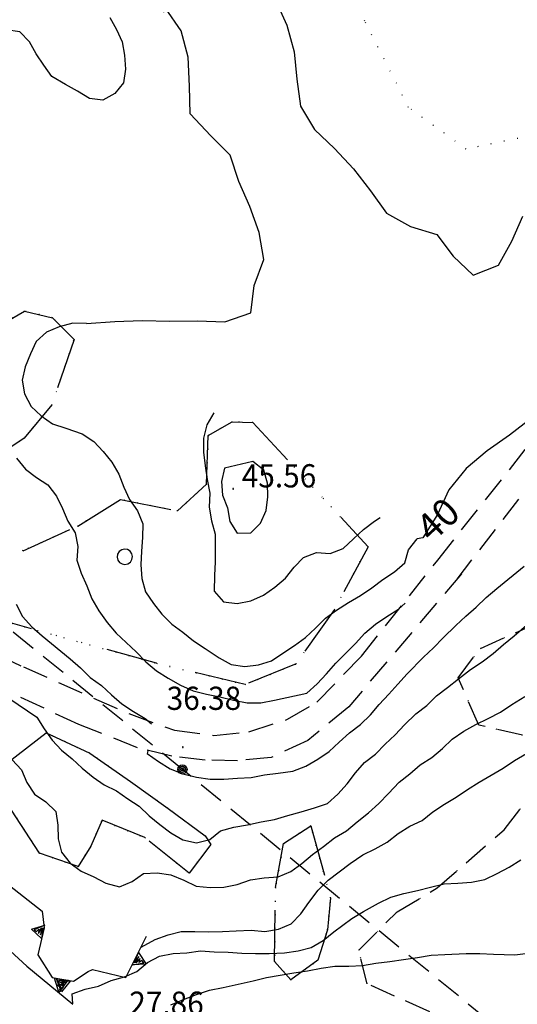
# Model space of a CAD drawing. Extents: x 1554472 to 1556382, y 4520689 to 4522134.
# Drawn here: x 1555520 to 1555592, y 4521023 to 4521167 of the extents above; entities that cross this region are included whole.
import ezdxf

# ---------------------------------------------------------------- set-up
doc = ezdxf.new("R2010")
doc.units = 0
doc.header["$LTSCALE"] = 15
doc.header["$MEASUREMENT"] = 0
for name, pattern in [('DASHED2', [0.375, 0.25, -0.125]), ('DIVIDE', [1.25, 0.5, -0.25, 0, -0.25, 0, -0.25]), ('DOT', [0.25, 0, -0.25]), ('DOT2', [0.125, 0, -0.125]), ('HIDDEN', [0.375, 0.25, -0.125])]:
    doc.linetypes.add(name, pattern=pattern)
for name, color, linetype in [('ALBERO', 7, 'CONTINUOUS'), ('CURVA_DIRETT', 7, 'CONTINUOUS'), ('CURVA_INTERM', 7, 'CONTINUOUS'), ('DIVIS_COLTU', 7, 'CONTINUOUS'), ('MURO_SOSTEG', 7, 'CONTINUOUS'), ('PUNTO_QUOTA', 7, 'CONTINUOUS'), ('QUOTA', 7, 'CONTINUOUS'), ('ROCCIA', 7, 'CONTINUOUS'), ('STRADA_ASFALT', 7, 'CONTINUOUS'), ('STRADA_BIANCA', 7, 'CONTINUOUS'), ('TRALICCIO', 7, 'CONTINUOUS')]:
    doc.layers.add(name, color=color, linetype=linetype)
doc.styles.add('COMPLEX', font='COMPLEX', dxfattribs={"height": 0.2})
doc.styles.add('TXT', font='TXT', dxfattribs={"height": 0.2})

# ---------------------------------------------------------------- blocks, each defined once
blk = doc.blocks.new('PUNTO')
at = {"layer": 'PUNTO_QUOTA', "color": 2, "linetype": 'CONTINUOUS'}
blk.add_lwpolyline([(-0.06, -0.06), (0.06, -0.06), (0.06, 0.06), (-0.06, 0.06)], close=True, dxfattribs=at)
at = {"layer": 'PUNTO_QUOTA', "color": 1, "linetype": 'CONTINUOUS'}
blk.add_lwpolyline([(0, 0), (0, 0)], dxfattribs=at)
at = {"layer": 'PUNTO_QUOTA', "color": 2, "linetype": 'CONTINUOUS'}
blk.add_lwpolyline([(0, 0), (0, 0)], dxfattribs=at)
blk.add_lwpolyline([(0, 0), (0, 0)], dxfattribs=at)
blk = doc.blocks.new('PALO')
at = {"layer": 'TRALICCIO', "color": 4, "linetype": 'CONTINUOUS'}
for radius in [0.677, 0.458, 0.23]:
    blk.add_circle((0, 0), radius, dxfattribs=at)
blk = doc.blocks.new('ALBERO')
at = {"layer": 'ALBERO', "color": 3, "linetype": 'CONTINUOUS'}
blk.add_lwpolyline([(1.06, 0.53), (0.8, 0.89), (0.44, 1.13), (0, 1.19), (-0.42, 1.09), (-0.78, 0.85), (-1.02, 0.47), (-1.08, 0.05), (-0.98, -0.39), (-0.74, -0.75), (-0.36, -0.97), (0.06, -1.05), (0.5, -0.95), (0.86, -0.69), (1.08, -0.33), (1.16, 0.11)], close=True, dxfattribs=at)

msp = doc.modelspace()

# ---------------------------------------------------------------- linework, layer by layer
at = {"layer": 'CURVA_DIRETT', "color": 50, "linetype": 'CONTINUOUS'}
for points in [[(1555529.31, 4521122.73), (1555533.48, 4521123.04), (1555537.48, 4521123.2), (1555541.52, 4521123.1), (1555545.55, 4521123.15), (1555549.57, 4521122.98), (1555553.36, 4521124.31), (1555553.89, 4521128.3), (1555555.29, 4521132.11), (1555554.61, 4521136.05), (1555553.25, 4521139.85), (1555551.64, 4521143.55), (1555550.34, 4521147.36), (1555547.54, 4521150.23), (1555544.52, 4521153.43), (1555544.41, 4521157.46), (1555544.2, 4521161.71), (1555543.2, 4521165.6), (1555540.91, 4521168.89), (1555540.52, 4521168.3)], [(1555529.31, 4521122.73), (1555527.3, 4521122.78), (1555525.34, 4521122.24), (1555523.45, 4521121.46), (1555521.96, 4521120.12), (1555521.1, 4521118.28), (1555520.36, 4521116.38), (1555519.91, 4521114.43), (1555520.26, 4521112.42), (1555521.2, 4521110.59), (1555522.7, 4521109.21), (1555524.36, 4521108.04), (1555526.3, 4521107.4), (1555528.67, 4521106.57), (1555530.38, 4521105.47), (1555531.75, 4521103.98), (1555533.02, 4521102.43), (1555534.05, 4521100.67), (1555534.79, 4521098.8), (1555535.61, 4521096.96), (1555536.77, 4521095.29), (1555537.56, 4521093.43), (1555537.5, 4521091.43), (1555537.36, 4521089.43), (1555537.29, 4521087.41), (1555537.43, 4521085.4), (1555537.98, 4521083.46), (1555539.13, 4521081.77), (1555540.36, 4521080.19), (1555541.8, 4521078.71), (1555543.43, 4521077.54), (1555545, 4521076.26), (1555546.7, 4521075.18), (1555548.73, 4521073.81), (1555550.48, 4521072.82), (1555552.5, 4521072.53), (1555554.5, 4521072.75), (1555556.41, 4521073.36), (1555558.05, 4521074.49), (1555559.75, 4521075.61), (1555561.39, 4521076.76), (1555562.87, 4521078.15), (1555564.3, 4521079.6), (1555565.93, 4521080.77), (1555567.66, 4521081.89), (1555569.41, 4521082.94), (1555571.07, 4521084.04), (1555572.7, 4521085.25), (1555574.4, 4521086.37), (1555575.92, 4521087.69), (1555576.48, 4521089.62), (1555577.74, 4521091.19)], [(1555529.31, 4521122.73), (1555527.3, 4521122.78), (1555525.34, 4521122.24), (1555523.45, 4521121.46), (1555521.96, 4521120.12), (1555521.1, 4521118.28), (1555520.36, 4521116.38), (1555519.91, 4521114.43), (1555520.26, 4521112.42), (1555521.2, 4521110.59), (1555522.7, 4521109.21), (1555524.36, 4521108.04), (1555526.3, 4521107.4), (1555528.67, 4521106.57), (1555530.38, 4521105.47), (1555531.75, 4521103.98), (1555533.02, 4521102.43), (1555534.05, 4521100.67), (1555534.79, 4521098.8), (1555535.61, 4521096.96), (1555536.77, 4521095.29), (1555537.56, 4521093.43), (1555537.5, 4521091.43), (1555537.36, 4521089.43), (1555537.29, 4521087.41), (1555537.43, 4521085.4), (1555537.98, 4521083.46), (1555539.13, 4521081.77), (1555540.36, 4521080.19), (1555541.8, 4521078.71), (1555543.43, 4521077.54), (1555545, 4521076.26), (1555546.7, 4521075.18), (1555548.73, 4521073.81), (1555550.48, 4521072.82), (1555552.5, 4521072.53), (1555554.5, 4521072.75), (1555556.41, 4521073.36), (1555558.05, 4521074.49), (1555559.75, 4521075.61), (1555561.39, 4521076.76), (1555562.87, 4521078.15), (1555564.3, 4521079.6), (1555565.93, 4521080.77), (1555567.66, 4521081.89), (1555569.41, 4521082.94), (1555571.07, 4521084.04), (1555572.7, 4521085.25), (1555574.4, 4521086.37), (1555575.92, 4521087.69), (1555576.48, 4521089.62), (1555577.74, 4521091.19)], [(1555594.48, 4521108.86), (1555591.27, 4521106.4), (1555587.96, 4521104.12), (1555584.91, 4521101.52), (1555582.38, 4521098.41), (1555580.7, 4521094.76), (1555578.54, 4521091.38), (1555577.74, 4521091.19)], [(1555537.33, 4521031.44), (1555539.38, 4521032.55), (1555541.26, 4521033.24), (1555543.2, 4521033.73), (1555545.2, 4521033.72), (1555547.22, 4521033.66), (1555549.23, 4521033.71), (1555551.25, 4521033.84), (1555553.41, 4521033.93), (1555555.42, 4521033.73), (1555557.43, 4521034.06), (1555559.27, 4521034.87), (1555560.71, 4521036.31), (1555561.89, 4521037.96), (1555563.24, 4521039.78), (1555564.68, 4521041.24), (1555566.29, 4521042.47), (1555567.93, 4521043.68), (1555569.77, 4521044.96), (1555571.57, 4521045.85), (1555573.36, 4521046.81), (1555574.93, 4521048.06), (1555576.65, 4521049.13), (1555578.45, 4521049.99), (1555580.04, 4521051.25), (1555581.71, 4521052.36), (1555583.43, 4521053.4), (1555585.11, 4521054.54), (1555586.83, 4521055.59), (1555588.57, 4521056.6), (1555590.3, 4521057.64), (1555591.97, 4521058.76), (1555593.75, 4521059.77)]]:
    msp.add_lwpolyline(points, dxfattribs=at)
at = {"layer": 'CURVA_INTERM', "color": 1, "linetype": 'CONTINUOUS'}
for points in [[(1555547.6, 4521178.78), (1555549.91, 4521176.51), (1555552.75, 4521179.37), (1555556.57, 4521178.12), (1555556.71, 4521174.07), (1555557.01, 4521170.06), (1555558.67, 4521166.41), (1555559.71, 4521162.51), (1555560.13, 4521158.51), (1555560.63, 4521154.54), (1555562.71, 4521151.12), (1555565.61, 4521148.35), (1555568.41, 4521145.4), (1555570.88, 4521142.17), (1555573.25, 4521138.91), (1555576.73, 4521136.93), (1555580.59, 4521135.79), (1555583.02, 4521132.58), (1555585.92, 4521129.8), (1555589.66, 4521131.28), (1555591.61, 4521134.78), (1555593.2, 4521138.45)], [(1555532.73, 4521167.54), (1555533.7, 4521165.79), (1555534.55, 4521163.97), (1555534.89, 4521162), (1555535.05, 4521159.99), (1555534.75, 4521157.99), (1555533.48, 4521156.41), (1555531.73, 4521155.43), (1555529.75, 4521155.68), (1555528.02, 4521156.76), (1555526.25, 4521157.73), (1555524.23, 4521158.89), (1555523.07, 4521160.56), (1555521.97, 4521162.23)], [(1555521.97, 4521162.23), (1555520.97, 4521163.99), (1555519.56, 4521165.44), (1555517.56, 4521165.73)], [(1555547.98, 4521109.64), (1555546.93, 4521107.92), (1555546.43, 4521105.95), (1555546.43, 4521103.9), (1555546.69, 4521101.88), (1555547, 4521099.88), (1555547.37, 4521097.89), (1555547.28, 4521095.86), (1555547.63, 4521093.85), (1555548.14, 4521091.89), (1555548.16, 4521089.88), (1555548.16, 4521087.86), (1555548.07, 4521085.84), (1555548.01, 4521083.54), (1555549.36, 4521082.01), (1555551.37, 4521081.76), (1555553.36, 4521082.15), (1555555.21, 4521082.98), (1555556.9, 4521084.12), (1555558.44, 4521085.45), (1555559.7, 4521087.05), (1555561.11, 4521088.49), (1555562.98, 4521089.23), (1555565, 4521089.08), (1555566.9, 4521089.81), (1555568.42, 4521091.19), (1555569.88, 4521092.6), (1555571.46, 4521093.81), (1555572.29, 4521094.36)], [(1555519.07, 4521103.02), (1555520.38, 4521101.43), (1555521.99, 4521100.21), (1555523.67, 4521099.1), (1555524.91, 4521097.46), (1555525.79, 4521095.64), (1555526.61, 4521093.81), (1555527.64, 4521092.07), (1555528.07, 4521090.1), (1555527.92, 4521088.08), (1555528.55, 4521086.17), (1555529.36, 4521084.32), (1555530.09, 4521082.43), (1555531.14, 4521080.65), (1555532.37, 4521078.99), (1555533.64, 4521077.42), (1555535.11, 4521076.03), (1555536.61, 4521074.66), (1555538.02, 4521073.2), (1555539.57, 4521071.91), (1555541.3, 4521070.82), (1555543.07, 4521069.78), (1555544.92, 4521068.95), (1555546.89, 4521068.46), (1555548.86, 4521068.09), (1555550.82, 4521067.59), (1555552.84, 4521067.2), (1555554.86, 4521067.2)], [(1555549.5, 4521101.58), (1555549.09, 4521099.61), (1555549.23, 4521097.61), (1555549.96, 4521095.73), (1555550.32, 4521093.74), (1555551.36, 4521092.02), (1555553.37, 4521092.1), (1555554.8, 4521093.53), (1555555.64, 4521095.35), (1555555.89, 4521097.36), (1555555.83, 4521099.37), (1555555.27, 4521101.29), (1555553.69, 4521102.53), (1555549.5, 4521101.58)], [(1555549.5, 4521101.58), (1555549.09, 4521099.61), (1555549.23, 4521097.61), (1555549.96, 4521095.73), (1555550.32, 4521093.74), (1555551.36, 4521092.02), (1555553.37, 4521092.1), (1555554.8, 4521093.53), (1555555.64, 4521095.35), (1555555.89, 4521097.36), (1555555.83, 4521099.37), (1555555.27, 4521101.29), (1555553.69, 4521102.53), (1555549.5, 4521101.58)], [(1555555.4, 4521056.65), (1555557.39, 4521056.91), (1555559.54, 4521057.22), (1555561.45, 4521057.94), (1555563.2, 4521058.94), (1555564.85, 4521060.08), (1555566.31, 4521061.46), (1555567.84, 4521062.8), (1555569.43, 4521064.05), (1555570.88, 4521065.45), (1555572.19, 4521066.97), (1555573.57, 4521068.46), (1555574.89, 4521069.96), (1555576.25, 4521071.43), (1555578.64, 4521073.89), (1555580.11, 4521075.26), (1555581.52, 4521076.7), (1555583.38, 4521078.53), (1555584.86, 4521079.89), (1555586.39, 4521081.22), (1555587.82, 4521082.63), (1555589.37, 4521083.95), (1555593.39, 4521087.21)], [(1555555.4, 4521056.65), (1555557.39, 4521056.91), (1555559.54, 4521057.22), (1555561.45, 4521057.94), (1555563.2, 4521058.94), (1555564.85, 4521060.08), (1555566.31, 4521061.46), (1555567.84, 4521062.8), (1555569.43, 4521064.05), (1555570.88, 4521065.45), (1555572.19, 4521066.97), (1555573.57, 4521068.46), (1555574.89, 4521069.96), (1555576.25, 4521071.43), (1555578.64, 4521073.89), (1555580.11, 4521075.26), (1555581.52, 4521076.7), (1555583.38, 4521078.53), (1555584.86, 4521079.89), (1555586.39, 4521081.22), (1555587.82, 4521082.63), (1555589.37, 4521083.95), (1555593.39, 4521087.21)], [(1555519.04, 4521081.64), (1555519.95, 4521079.84), (1555521.3, 4521078.34), (1555522.82, 4521077.03), (1555526.91, 4521073.65), (1555528.42, 4521072.32), (1555529.86, 4521070.9), (1555531.5, 4521069.73), (1555532.98, 4521068.36), (1555534.5, 4521067.06), (1555536.18, 4521065.96), (1555537.91, 4521064.93), (1555538.83, 4521064.12)], [(1555519.04, 4521081.64), (1555519.95, 4521079.84), (1555521.3, 4521078.34), (1555522.82, 4521077.03), (1555526.91, 4521073.65), (1555528.42, 4521072.32), (1555529.86, 4521070.9), (1555531.5, 4521069.73), (1555532.98, 4521068.36), (1555534.5, 4521067.06), (1555536.18, 4521065.96), (1555537.91, 4521064.93), (1555538.05, 4521064.81)], [(1555554.86, 4521067.2), (1555556.86, 4521067.6), (1555561.59, 4521068.63), (1555563.1, 4521070), (1555564.48, 4521071.46), (1555565.8, 4521073.01), (1555567.25, 4521074.44), (1555568.68, 4521075.91), (1555570.07, 4521077.4), (1555571.61, 4521078.73), (1555573.28, 4521079.85), (1555574.98, 4521080.93), (1555575.96, 4521081.79)], [(1555516.52, 4521068.83), (1555522.07, 4521065.12), (1555523.11, 4521063.4), (1555524.27, 4521061.75), (1555525.68, 4521060.29), (1555527.22, 4521059.01), (1555528.7, 4521057.63), (1555530.29, 4521056.34), (1555531.92, 4521055.18), (1555533.73, 4521054.3), (1555535.36, 4521053.14), (1555537.05, 4521052.07), (1555538.5, 4521050.68), (1555540.04, 4521049.37), (1555541.68, 4521048.16), (1555543.41, 4521047.14), (1555545.41, 4521046.72), (1555547.36, 4521047.2), (1555548.93, 4521048.46), (1555550.89, 4521049.01), (1555552.9, 4521049.34), (1555554.87, 4521049.77), (1555556.86, 4521050.13), (1555558.79, 4521050.72), (1555560.76, 4521051.23), (1555562.7, 4521051.83), (1555564.61, 4521052.48), (1555566.11, 4521053.84), (1555567.47, 4521055.33), (1555568.69, 4521056.95), (1555570.04, 4521058.45), (1555571.61, 4521059.7), (1555573.04, 4521061.16), (1555574.5, 4521062.54), (1555575.89, 4521063.99), (1555577.51, 4521065.61), (1555579.13, 4521066.81), (1555580.54, 4521068.24), (1555582.18, 4521069.44), (1555583.77, 4521070.72), (1555585.55, 4521072.1), (1555587.23, 4521073.22), (1555588.84, 4521074.43), (1555590.36, 4521075.74), (1555591.91, 4521077.03), (1555593.73, 4521078.59)], [(1555537.66, 4521042.24), (1555539.69, 4521042.31), (1555541.68, 4521042.02), (1555543.56, 4521041.23), (1555545.39, 4521040.35), (1555547.41, 4521040.16), (1555549.42, 4521040.2), (1555551.39, 4521040.62), (1555553.32, 4521041.27), (1555555.34, 4521041.6), (1555557.36, 4521041.74), (1555559.23, 4521042.51), (1555560.86, 4521043.69), (1555562.41, 4521045.01), (1555564.04, 4521046.18), (1555565.62, 4521047.45), (1555567.36, 4521048.49), (1555568.96, 4521049.76), (1555570.61, 4521051.12), (1555572.11, 4521052.46), (1555573.51, 4521053.95), (1555575.09, 4521055.57), (1555576.64, 4521056.83), (1555578.18, 4521058.15), (1555579.88, 4521059.21), (1555581.42, 4521060.51), (1555582.86, 4521061.9), (1555584.54, 4521063.06), (1555586.31, 4521064.04), (1555588.14, 4521064.91), (1555589.93, 4521065.83), (1555591.61, 4521066.94), (1555593.48, 4521068.13)], [(1555537.66, 4521042.24), (1555539.69, 4521042.31), (1555541.68, 4521042.02), (1555543.56, 4521041.23), (1555545.39, 4521040.35), (1555547.41, 4521040.16), (1555549.42, 4521040.2), (1555551.39, 4521040.62), (1555553.32, 4521041.27), (1555555.34, 4521041.6), (1555557.36, 4521041.74), (1555559.23, 4521042.51), (1555560.86, 4521043.69), (1555562.41, 4521045.01), (1555564.04, 4521046.18), (1555565.62, 4521047.45), (1555567.36, 4521048.49), (1555568.96, 4521049.76), (1555570.61, 4521051.12), (1555572.11, 4521052.46), (1555573.51, 4521053.95), (1555575.09, 4521055.57), (1555576.64, 4521056.83), (1555578.18, 4521058.15), (1555579.88, 4521059.21), (1555581.42, 4521060.51), (1555582.86, 4521061.9), (1555584.54, 4521063.06), (1555586.31, 4521064.04), (1555588.14, 4521064.91), (1555589.93, 4521065.83), (1555591.61, 4521066.94), (1555593.48, 4521068.13)], [(1555538.28, 4521060.19), (1555538.18, 4521059.79), (1555539.84, 4521058.64), (1555541.55, 4521057.54), (1555543.44, 4521056.82), (1555545.42, 4521056.32), (1555547.41, 4521056.03), (1555549.41, 4521056.01), (1555551.43, 4521056.19), (1555553.43, 4521056.29), (1555555.4, 4521056.65)], [(1555538.23, 4521060), (1555538.18, 4521059.79), (1555539.84, 4521058.64), (1555541.55, 4521057.54), (1555543.44, 4521056.82), (1555545.42, 4521056.32), (1555547.41, 4521056.03), (1555549.41, 4521056.01), (1555551.43, 4521056.19), (1555553.43, 4521056.29), (1555555.4, 4521056.65)], [(1555518.45, 4521058.88), (1555519.82, 4521057.38), (1555520.57, 4521055.52), (1555521.71, 4521053.85), (1555523.38, 4521052.71), (1555524.82, 4521051.31), (1555525.14, 4521049.31), (1555525.16, 4521047.29), (1555525.66, 4521045.33), (1555526.93, 4521043.75), (1555528.54, 4521042.54), (1555530.37, 4521041.71), (1555532.16, 4521040.81), (1555534.13, 4521040.27), (1555536.01, 4521041.04), (1555537.66, 4521042.24)], [(1555518.45, 4521058.88), (1555519.82, 4521057.38), (1555520.57, 4521055.52), (1555521.71, 4521053.85), (1555523.38, 4521052.71), (1555524.82, 4521051.31), (1555525.14, 4521049.31), (1555525.16, 4521047.29), (1555525.66, 4521045.33), (1555526.93, 4521043.75), (1555528.54, 4521042.54), (1555530.37, 4521041.71), (1555532.16, 4521040.81), (1555534.13, 4521040.27), (1555536.01, 4521041.04), (1555537.66, 4521042.24)], [(1555527.32, 4521023.15), (1555527.21, 4521024.62), (1555529.11, 4521025.27), (1555531.06, 4521025.72), (1555532.91, 4521026.54), (1555534.86, 4521027.08), (1555536.7, 4521027.86), (1555538.24, 4521029.17), (1555540.01, 4521030.14), (1555542, 4521030.5), (1555544.02, 4521030.63), (1555546, 4521030.9), (1555548.02, 4521030.75), (1555550.04, 4521030.71), (1555552.04, 4521030.57), (1555554.05, 4521030.51), (1555556.06, 4521030.53), (1555558.3, 4521030.59), (1555560.29, 4521030.91), (1555562.23, 4521031.4), (1555563.95, 4521032.43), (1555565.54, 4521033.66), (1555568.16, 4521035.63), (1555569.89, 4521036.66), (1555572.05, 4521037.9), (1555573.88, 4521038.74), (1555575.8, 4521039.31), (1555577.76, 4521039.75), (1555579.7, 4521040.24), (1555581.66, 4521040.69), (1555583.66, 4521040.79), (1555585.66, 4521040.93), (1555587.62, 4521041.36), (1555589.44, 4521042.2), (1555591.21, 4521043.13), (1555592.91, 4521044.2)], [(1555527.32, 4521023.15), (1555527.21, 4521024.62), (1555529.11, 4521025.27), (1555531.06, 4521025.72), (1555532.91, 4521026.54), (1555534.86, 4521027.08), (1555536.7, 4521027.86), (1555538.24, 4521029.17), (1555540.01, 4521030.14), (1555542, 4521030.5), (1555544.02, 4521030.63), (1555546, 4521030.9), (1555548.02, 4521030.75), (1555550.04, 4521030.71), (1555552.04, 4521030.57), (1555554.05, 4521030.51), (1555556.06, 4521030.53), (1555558.3, 4521030.59), (1555560.29, 4521030.91), (1555562.23, 4521031.4), (1555563.95, 4521032.43), (1555565.54, 4521033.66), (1555568.16, 4521035.63), (1555569.89, 4521036.66), (1555572.05, 4521037.9), (1555573.88, 4521038.74), (1555575.8, 4521039.31), (1555577.76, 4521039.75), (1555579.7, 4521040.24), (1555581.66, 4521040.69), (1555583.66, 4521040.79), (1555585.66, 4521040.93), (1555587.62, 4521041.36), (1555589.44, 4521042.2), (1555591.21, 4521043.13), (1555592.91, 4521044.2)], [(1555541.68, 4521022.98), (1555543.52, 4521023.79), (1555545.41, 4521024.52), (1555547.32, 4521025.13), (1555549.32, 4521025.52), (1555553.72, 4521026.49), (1555555.68, 4521026.98), (1555557.66, 4521027.35), (1555559.68, 4521027.68), (1555561.69, 4521027.97), (1555563.69, 4521028.37), (1555565.7, 4521028.65), (1555567.71, 4521028.65), (1555569.71, 4521028.75), (1555571.69, 4521029.09), (1555573.73, 4521029.34), (1555575.73, 4521029.64), (1555577.78, 4521029.91), (1555579.77, 4521030.25), (1555581.77, 4521030.37), (1555584.88, 4521030.49), (1555586.91, 4521030.51), (1555588.91, 4521030.4), (1555592.02, 4521030.29), (1555594, 4521030.54)]]:
    msp.add_lwpolyline(points, dxfattribs=at)
at = {"layer": 'DIVIS_COLTU', "linetype": 'DOT'}
msp.add_lwpolyline([(1555579.56, 4521021.99), (1555570.41, 4521026.07), (1555569.18, 4521031), (1555574.8, 4521036.61), (1555580.68, 4521040.1), (1555590.45, 4521048.61), (1555595.14, 4521054.71), (1555598.54, 4521060.05), (1555597.57, 4521063.01), (1555593.15, 4521062.45), (1555586.76, 4521063.93), (1555583.75, 4521070.87), (1555586.98, 4521075.18), (1555594.51, 4521078.54)], dxfattribs=at)
at = {"layer": 'DIVIS_COLTU', "linetype": 'DASHED2'}
msp.add_lwpolyline([(1555579.56, 4521021.99), (1555570.41, 4521026.07), (1555569.18, 4521031), (1555574.8, 4521036.61), (1555580.68, 4521040.1), (1555590.45, 4521048.61), (1555595.14, 4521054.71), (1555598.54, 4521060.05), (1555597.57, 4521063.01), (1555593.15, 4521062.45), (1555586.76, 4521063.93), (1555583.75, 4521070.87), (1555586.98, 4521075.18), (1555594.51, 4521078.54)], dxfattribs=at)
at = {"layer": 'MURO_SOSTEG', "linetype": 'CONTINUOUS'}
for points in [[(1555497.71, 4521056.43), (1555522.83, 4521036.71), (1555523.11, 4521034.28), (1555522.19, 4521030.33), (1555524.28, 4521026.99), (1555527.43, 4521026.48), (1555529.58, 4521027.89), (1555530.18, 4521028.15), (1555535.08, 4521027), (1555538.09, 4521033.04)], [(1555497.71, 4521056.43), (1555522.83, 4521036.71), (1555523.11, 4521034.28), (1555522.19, 4521030.33), (1555524.28, 4521026.99), (1555527.43, 4521026.48), (1555529.58, 4521027.89), (1555530.18, 4521028.15), (1555535.08, 4521027), (1555538.09, 4521033.04)], [(1555524.57, 4521026.93), (1555525.28, 4521024.76), (1555526.65, 4521026.6), (1555524.92, 4521026.57), (1555525.99, 4521026.09), (1555525.09, 4521025.85), (1555525.54, 4521025.6), (1555525.32, 4521025.09)]]:
    msp.add_lwpolyline(points, dxfattribs=at)
for points in [[(1555522.74, 4521032.7), (1555521.28, 4521034.07), (1555523.2, 4521034.65), (1555521.65, 4521033.99), (1555522, 4521033.74), (1555522.33, 4521034.09), (1555522.3, 4521033.46), (1555522.73, 4521034.25), (1555522.58, 4521033.25), (1555522.97, 4521034.29)], [(1555536.95, 4521030.64), (1555538.06, 4521028.96), (1555536.06, 4521028.85), (1555537.72, 4521029.13), (1555537.43, 4521029.46), (1555537.03, 4521029.19), (1555537.2, 4521029.79), (1555536.6, 4521029.13), (1555536.98, 4521030.06), (1555536.36, 4521029.14)], [(1555526.92, 4521026.46), (1555525.65, 4521024.9), (1555524.94, 4521026.78), (1555525.71, 4521025.28), (1555525.93, 4521025.65), (1555525.56, 4521025.95), (1555526.19, 4521025.97), (1555525.38, 4521026.35), (1555526.38, 4521026.26), (1555525.31, 4521026.58)]]:
    msp.add_lwpolyline(points, close=True, dxfattribs=at)
at = {"layer": 'ROCCIA', "color": 1, "linetype": 'DOT2'}
for points in [[(1555576.41, 4521202.21), (1555589.45, 4521204.91), (1555591.19, 4521205.17), (1555599.79, 4521205.24), (1555605.52, 4521204), (1555608.3, 4521194.83), (1555610.11, 4521180.56), (1555598.25, 4521151.04), (1555584.91, 4521148.27), (1555576.47, 4521154.38), (1555570.05, 4521167.01), (1555569.11, 4521181.19), (1555569.56, 4521193.62)], [(1555524.26, 4521110.84), (1555527.5, 4521120.4), (1555524.36, 4521123.59), (1555520.25, 4521124.54), (1555514.68, 4521121.36), (1555510.7, 4521113.3), (1555509.11, 4521105.49), (1555512.94, 4521101.07), (1555520.21, 4521105.96)], [(1555570.55, 4521090.06), (1555553.67, 4521108.26), (1555550.64, 4521108.34), (1555547.14, 4521106.35), (1555546.9, 4521099.2), (1555542.66, 4521095.29), (1555534.32, 4521096.95), (1555528.04, 4521093.08), (1555520.06, 4521089.47), (1555510.46, 4521092.12), (1555503.84, 4521091.72), (1555507.43, 4521085.49), (1555516.43, 4521079.39), (1555539.55, 4521072.99), (1555552.53, 4521069.9), (1555560, 4521072.91), (1555565.62, 4521080.88)], [(1555544.33, 4521042.27), (1555547.52, 4521046.47), (1555546.68, 4521047.72), (1555541.27, 4521051.76), (1555535.75, 4521055.69), (1555529.82, 4521059.85), (1555523.43, 4521062.79), (1555517.82, 4521058.48), (1555518, 4521052.07), (1555522.43, 4521045.21), (1555528.09, 4521043.23), (1555529.96, 4521046.23), (1555531.61, 4521050.01), (1555537.87, 4521047.47)], [(1555556.86, 4521029.36), (1555559.25, 4521026.66), (1555563.22, 4521029.51), (1555564.61, 4521033.96), (1555565.06, 4521038.67), (1555562.16, 4521049.22), (1555558.18, 4521046.61), (1555556.98, 4521040.17)]]:
    msp.add_lwpolyline(points, close=True, dxfattribs=at)
at = {"layer": 'ROCCIA', "color": 1, "linetype": 'DIVIDE'}
for points in [[(1555524.26, 4521110.84), (1555520.21, 4521105.96), (1555512.94, 4521101.07), (1555509.11, 4521105.49), (1555510.7, 4521113.3), (1555514.68, 4521121.37), (1555520.25, 4521124.54), (1555524.36, 4521123.59), (1555527.5, 4521120.4), (1555524.26, 4521110.84)], [(1555570.55, 4521090.06), (1555565.62, 4521080.88), (1555560, 4521072.91), (1555552.53, 4521069.9), (1555539.55, 4521072.99), (1555516.43, 4521079.39), (1555507.43, 4521085.49), (1555503.84, 4521091.72), (1555510.46, 4521092.12), (1555520.05, 4521089.47), (1555528.04, 4521093.08), (1555534.32, 4521096.95), (1555542.66, 4521095.29), (1555546.9, 4521099.21), (1555547.14, 4521106.35), (1555550.64, 4521108.34), (1555553.67, 4521108.26), (1555570.55, 4521090.06)], [(1555544.33, 4521042.27), (1555537.87, 4521047.47), (1555531.61, 4521050.01), (1555529.96, 4521046.23), (1555528.09, 4521043.23), (1555522.43, 4521045.21), (1555518, 4521052.07), (1555517.82, 4521058.48), (1555523.43, 4521062.79), (1555529.82, 4521059.85), (1555535.75, 4521055.69), (1555541.27, 4521051.76), (1555546.68, 4521047.72), (1555547.52, 4521046.47), (1555544.33, 4521042.27)], [(1555556.86, 4521029.36), (1555556.98, 4521040.17), (1555558.18, 4521046.61), (1555562.16, 4521049.21), (1555565.05, 4521038.67), (1555564.61, 4521033.96), (1555563.21, 4521029.51), (1555559.25, 4521026.66), (1555556.86, 4521029.36)]]:
    msp.add_lwpolyline(points, dxfattribs=at)
at = {"layer": 'STRADA_ASFALT', "color": 1, "linetype": 'CONTINUOUS'}
msp.add_lwpolyline([(1555452, 4521092.81), (1555502.77, 4521045.02), (1555520.59, 4521028.67), (1555527.31, 4521023.11)], dxfattribs=at)
msp.add_lwpolyline([(1555452, 4521092.81), (1555502.77, 4521045.02), (1555520.59, 4521028.67), (1555527.31, 4521023.11)], dxfattribs=at)
at = {"layer": 'STRADA_BIANCA', "linetype": 'HIDDEN'}
for points in [[(1555580.75, 4521088.11), (1555606.86, 4521121.07), (1555627.68, 4521145.44), (1555633.41, 4521150.3), (1555639.38, 4521153.72), (1555644.86, 4521156.52), (1555667.23, 4521162.62), (1555698.95, 4521172.22), (1555724.32, 4521179.61), (1555731.02, 4521182.4), (1555733.2, 4521185.62), (1555733.96, 4521189.29), (1555730.82, 4521197.14), (1555725.91, 4521210.11), (1555724.11, 4521221.85), (1555723.22, 4521227.18), (1555720.68, 4521235.14), (1555714.64, 4521253.42), (1555711.41, 4521264.32), (1555709.46, 4521270.22), (1555702.55, 4521284.29), (1555697.45, 4521292.98)], [(1555790.09, 4521190.78), (1555774.36, 4521188.27), (1555753, 4521184.3), (1555733.68, 4521179.55), (1555696.28, 4521167.29), (1555658.22, 4521155.7), (1555643.75, 4521150.69), (1555637.8, 4521147.99), (1555631.42, 4521143.44), (1555620.05, 4521131.81), (1555599.46, 4521105.92), (1555583.52, 4521085.29)], [(1555445.77, 4521099.09), (1555449.18, 4521099.92), (1555455.39, 4521100.03), (1555470.82, 4521095.48), (1555485.75, 4521088.56), (1555520.08, 4521072.47), (1555535.5, 4521065.62), (1555542.18, 4521063.2), (1555547.96, 4521062.42), (1555553.07, 4521062.98), (1555558.75, 4521064.79), (1555563.05, 4521067.3), (1555569.6, 4521074.06), (1555580.75, 4521088.11)], [(1555445.77, 4521099.09), (1555449.18, 4521099.92), (1555455.39, 4521100.03), (1555470.82, 4521095.48), (1555485.75, 4521088.56), (1555520.08, 4521072.47), (1555535.5, 4521065.62), (1555542.18, 4521063.2), (1555547.96, 4521062.42), (1555553.07, 4521062.98), (1555558.75, 4521064.79), (1555563.05, 4521067.3), (1555569.6, 4521074.06), (1555580.75, 4521088.11)], [(1555584.2, 4521086.09), (1555567.71, 4521066.63), (1555561.7, 4521061.7), (1555556.36, 4521059.2), (1555551.43, 4521058.72), (1555546.68, 4521058.83), (1555541.82, 4521059.38), (1555536.8, 4521060.64), (1555528.21, 4521064.05), (1555506.7, 4521073.95), (1555477.25, 4521087.91), (1555463.39, 4521092.6), (1555460.11, 4521094.84), (1555456.93, 4521096.14), (1555454.36, 4521096.03), (1555453.57, 4521094.97), (1555452, 4521092.81)], [(1555584.2, 4521086.09), (1555567.71, 4521066.63), (1555561.7, 4521061.7), (1555556.36, 4521059.2), (1555551.43, 4521058.72), (1555546.68, 4521058.83), (1555541.82, 4521059.38), (1555536.8, 4521060.64), (1555528.21, 4521064.05), (1555506.7, 4521073.95), (1555477.25, 4521087.91), (1555463.39, 4521092.6), (1555460.11, 4521094.84), (1555456.93, 4521096.14), (1555454.36, 4521096.03), (1555453.57, 4521094.97), (1555452, 4521092.81)]]:
    msp.add_lwpolyline(points, dxfattribs=at)
at = {"layer": 'TRALICCIO', "color": 4, "linetype": 'HIDDEN'}
msp.add_lwpolyline([(1555819.96, 4520831.2), (1555811.12, 4520838.44), (1555781, 4520861.71), (1555702.25, 4520927.08), (1555674.24, 4520949.77), (1555646.64, 4520972.63), (1555618.54, 4520995.73), (1555543.36, 4521057.46), (1555429.59, 4521149.72), (1555381.23, 4521189.74), (1555331.36, 4521230.85), (1555291.66, 4521264.26)], dxfattribs=at)
at = {"layer": 'TRALICCIO', "color": 4, "linetype": 'DASHED2'}
msp.add_lwpolyline([(1555819.96, 4520831.2), (1555811.12, 4520838.44), (1555781, 4520861.71), (1555702.25, 4520927.08), (1555674.24, 4520949.77), (1555646.64, 4520972.63), (1555618.54, 4520995.73), (1555543.36, 4521057.46), (1555429.59, 4521149.72), (1555381.23, 4521189.74), (1555331.36, 4521230.85), (1555291.66, 4521264.26)], dxfattribs=at)

# ---------------------------------------------------------------- block references
at = {"layer": 'ALBERO', "color": 3, "linetype": 'CONTINUOUS'}
msp.add_blockref('ALBERO', (1555534.89, 4521088.5), dxfattribs=at)
msp.add_blockref('ALBERO', (1555534.89, 4521088.5), dxfattribs=at)
msp.add_blockref('ALBERO', (1555534.89, 4521088.5), dxfattribs=at)
at = {"layer": 'ALBERO'}
msp.add_blockref('ALBERO', (1555534.89, 4521088.5), dxfattribs=at)
msp.add_blockref('ALBERO', (1555534.89, 4521088.5), dxfattribs=at)
msp.add_blockref('ALBERO', (1555534.89, 4521088.5), dxfattribs=at)
at = {"layer": 'PUNTO_QUOTA', "color": 1, "linetype": 'CONTINUOUS'}
for p in [(1555550.8, 4521098.54), (1555543.43, 4521060.72)]:
    msp.add_blockref('PUNTO', p, dxfattribs=at)
at = {"layer": 'PUNTO_QUOTA'}
msp.add_blockref('PUNTO', (1555543.43, 4521060.72), dxfattribs=at)
at = {"layer": 'TRALICCIO', "color": 4, "linetype": 'CONTINUOUS'}
msp.add_blockref('PALO', (1555543.36, 4521057.46), dxfattribs=at)
at = {"layer": 'TRALICCIO'}
msp.add_blockref('PALO', (1555543.36, 4521057.46), dxfattribs=at)

# ---------------------------------------------------------------- texts
at = {"layer": 'CURVA_DIRETT', "color": 50, "linetype": 'CONTINUOUS', "style": 'TXT'}
msp.add_text('40', height=4, rotation=42.7877, dxfattribs=at).set_placement((1555579.89, 4521090.52))
at = {"layer": 'QUOTA', "linetype": 'CONTINUOUS', "style": 'COMPLEX', "width": 0.941176}
for s, p in [('45.56', (1555552.05, 4521098.74)), ('36.38', (1555541.06, 4521066.17)), ('27.86', (1555535.58, 4521021.53))]:
    msp.add_text(s, height=3.4, dxfattribs=at).set_placement(p)

doc.saveas('drawing.dxf')
